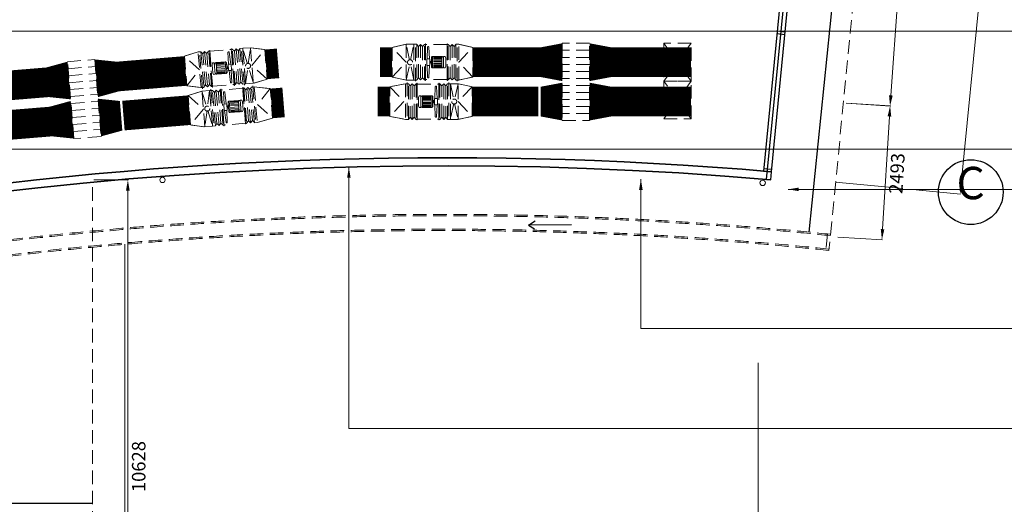
# Model space of a CAD drawing. Units: inches. Extents: x 55350 to 617922, y -514729 to 36943.
# Drawn here: x 259244 to 277489, y -341253 to -332273 of the extents above; entities that cross this region are included whole.
import ezdxf

# ---------------------------------------------------------------- set-up
doc = ezdxf.new("R2010")
doc.units = ezdxf.units.IN
doc.header["$LTSCALE"] = 500
doc.header["$MEASUREMENT"] = 0
doc.header["$PDMODE"] = 3
for name, pattern in [('0', [0]), ('CENTERX2', [4, 2.5, -0.5, 0.5, -0.5]), ('HIDDENX2', [0.75, 0.5, -0.25])]:
    doc.linetypes.add(name, pattern=pattern)
for name, color, linetype in [('21', 7, 'Continuous'), ('layer dimension', 4, 'Continuous'), ('LINE', 7, 'Continuous'), ('P-Sanitary', 9, 'Continuous'), ('WALLP', 8, 'Continuous')]:
    doc.layers.add(name, color=color, linetype=linetype)
for name, color, linetype, lineweight in [('a-text3', 2, 'Continuous', 35), ('CNTRE', 8, 'CENTERX2', 9), ('ER', 6, 'Continuous', 20), ('HIDDEN', 8, 'HIDDENX2', 13), ('layer window', 5, 'Continuous', 13), ('tngga', 5, 'Continuous', 25), ('WALL', 1, 'Continuous', 35)]:
    doc.layers.add(name, color=color, linetype=linetype, lineweight=lineweight)
doc.styles.add('Schedule', font='GOTHIC.TTF', dxfattribs={"height": 250})
doc.dimstyles.new('aku', dxfattribs={"dimtxt": 250, "dimasz": 200, "dimexe": 10, "dimexo": 100, "dimgap": 70, "dimtad": 1, "dimdec": 0, "dimzin": 0, "dimdsep": 46, "dimtxsty": 'Schedule', "dimblk": 'ARCHTICK', "dimcen": -1, "dimdle": 10, "dimclrd": 8, "dimclre": 8, "dimclrt": 6, "dimadec": 0, "dimazin": 0, "dimtfac": 0.4, "dimtdec": 0, "dimtix": 1, "dimtmove": 0, "dimatfit": 3, "dimfxl": 0, "dimtolj": 1, "dimtzin": 0, "dimlwd": 13, "dimlwe": 13, "dimarcsym": 0})

# ---------------------------------------------------------------- blocks, each defined once
blk = doc.blocks.new('*D1245')
at = {"layer": 'Defpoints', "color": 0}
for p in [(277077, -322506), (275810, -335424), (276669, -335508)]:
    blk.add_point(p, dxfattribs=at)
at = {"layer": 'WALLP', "color": 8, "lineweight": 13}
for p, q in [((277176, -322516), (277946, -322591)), ((277917, -322790), (276689, -335309)), ((275909, -335434), (276679, -335509))]:
    blk.add_line(p, q, dxfattribs=at)
at = {"layer": 'WALLP', "color": 8}
for points in [[(277884, -322786), (277950, -322793), (277936, -322590)], [(276655, -335306), (276722, -335312), (276669, -335508)]]:
    blk.add_solid(points, dxfattribs=at)
at = {"layer": 'WALLP', "color": 6, "insert": (277507, -329025), "char_height": 250, "attachment_point": 5, "rotation": 84.3979, "style": 'Schedule'}
blk.add_mtext('\\A1;12980', dxfattribs=at)
blk = doc.blocks.new('*D1246')
at = {"layer": 'Defpoints', "color": 0}
for p in [(275116, -324534), (274458, -333811), (275372, -333876)]:
    blk.add_point(p, dxfattribs=at)
at = {"layer": 'WALLP', "color": 8, "lineweight": 13}
for p, q in [((275216, -324541), (276041, -324600)), ((276017, -324798), (275386, -333676)), ((274557, -333818), (275382, -333877))]:
    blk.add_line(p, q, dxfattribs=at)
at = {"layer": 'WALLP', "color": 8}
for points in [[(275984, -324796), (276050, -324801), (276031, -324599)], [(275353, -333674), (275420, -333679), (275372, -333876)]]:
    blk.add_solid(points, dxfattribs=at)
at = {"layer": 'WALLP', "color": 6, "insert": (275903, -329252), "char_height": 250, "attachment_point": 5, "rotation": 85.9377, "style": 'Schedule'}
blk.add_mtext('\\A1;9300', dxfattribs=at)
blk = doc.blocks.new('*D1248')
at = {"layer": 'Defpoints', "color": 0}
for p in [(274457, -333811), (274305, -336299), (275221, -336355)]:
    blk.add_point(p, dxfattribs=at)
at = {"layer": 'WALLP', "color": 8, "lineweight": 13}
for p, q in [((274557, -333817), (275383, -333867)), ((275361, -334066), (275233, -336155)), ((274405, -336305), (275231, -336355))]:
    blk.add_line(p, q, dxfattribs=at)
at = {"layer": 'WALLP', "color": 8}
for points in [[(275327, -334064), (275394, -334068), (275373, -333867)], [(275200, -336153), (275266, -336157), (275221, -336355)]]:
    blk.add_solid(points, dxfattribs=at)
at = {"layer": 'WALLP', "color": 6, "insert": (275498, -335123), "char_height": 250, "attachment_point": 5, "rotation": 86.4997, "style": 'Schedule'}
blk.add_mtext('\\A1;2493', dxfattribs=at)
blk = doc.blocks.new('*D1241')
at = {"layer": 'Defpoints', "color": 0}
for p in [(260515, -335240), (261248, -335240), (260785, -345868)]:
    blk.add_point(p, dxfattribs=at)
at = {"layer": 'WALLP', "color": 8, "lineweight": 13}
for p, q in [((260615, -335240), (261258, -335240)), ((261248, -345668), (261248, -335440)), ((260885, -345868), (261258, -345868))]:
    blk.add_line(p, q, dxfattribs=at)
at = {"layer": 'WALLP', "color": 8}
for points in [[(261214, -335440), (261281, -335440), (261248, -335240)], [(261214, -345668), (261281, -345668), (261248, -345868)]]:
    blk.add_solid(points, dxfattribs=at)
at = {"layer": 'WALLP', "color": 6, "insert": (261449, -340554), "char_height": 250, "attachment_point": 5, "rotation": 90, "style": 'Schedule'}
blk.add_mtext('\\A1;10628', dxfattribs=at)

msp = doc.modelspace()

# ---------------------------------------------------------------- linework, layer by layer
at = {"color": 1, "linetype": 'ByBlock'}
msp.add_line((273161.9, -335240.3), (273174.7, -335090.8), dxfattribs=at)
at = {"layer": '21', "color": 5, "linetype": '0'}
for p, q in [((273515.5, -330099.5), (273027.1, -335078.3)), ((273174.8, -335090.8), (273664.9, -330112.4)), ((273425.6, -332552.3), (273276.3, -332537.6)), ((273430.5, -332502.5), (273281.2, -332487.9)), ((273027.1, -335078.3), (273174.8, -335090.8)), ((273031.4, -335028.4), (273179, -335041))]:
    msp.add_line(p, q, dxfattribs=at)
at = {"layer": 'a-text3', "lineweight": 9}
for centre in [(261890.2, -335242.8, 0), (273010.9, -335296.9)]:
    msp.add_circle(centre, 50, dxfattribs=at)
at = {"layer": 'CNTRE'}
msp.add_line((274363.7, -335281.6), (276270.6, -335468.7), dxfattribs=at)
msp.add_arc((268456.8, -318522.1), 85410.4, 102.86486, 102.86486, dxfattribs=at)
at = {"layer": 'ER'}
msp.add_line((272929.3, -342516.7), (272929.3, -338633.6), dxfattribs=at)
at = {"layer": 'HIDDEN', "color": 251}
for p, q in [((275756.1, -321085.9), (274239.4, -336548)), ((263406.7, -333488), (263348.9, -332783.6)), ((263376.8, -332803.4), (263519.6, -332791.7)), ((263431, -333463.8), (263519.6, -332791.7)), ((263519.6, -332791.7), (263573.8, -333452.1)), ((266549, -333392), (266405.6, -332729.4)), ((266405.6, -333392), (266549, -332729.4)), ((266405.6, -332729.4), (266405.6, -333392)), ((266549, -332729.4), (266405.6, -332729.4)), ((266549, -332729.4), (266601.3, -332729.4)), ((266549, -333392), (266549, -332729.4)), ((266549, -332729.4), (266549, -333392)), ((266549, -333392), (266549, -332729.4)), ((266575.1, -333414.1), (266575.1, -332707.3)), ((266632.6, -332771.3), (266600.7, -332732.2)), ((266601.3, -332729.4), (266601.3, -333392)), ((266670, -332732.2), (266632.6, -332771.3)), ((266632.6, -333350.1), (266632.6, -332771.3)), ((266707.3, -332771.3), (266670, -332732.2)), ((266670, -332732.2), (266670, -333389.2)), ((266744.6, -332732.2), (266707.3, -332771.3)), ((266707.3, -332771.3), (266707.3, -333350.1)), ((266744.6, -332732.2), (266755.1, -332732.2)), ((266744.6, -333389.2), (266744.6, -332732.2)), ((266755.1, -332732.2), (266755.1, -332725.1)), ((266759.2, -332720.4), (266761.8, -332720.4)), ((266759.2, -333401), (266759.2, -332720.4)), ((266764.4, -332720.4), (266761.8, -332720.4)), ((266761.8, -332720.4), (266761.8, -333401)), ((266761.8, -332720.4), (266761.8, -333401)), ((266764.4, -333401), (266764.4, -332720.4)), ((267163, -332733.5), (266764.4, -332733.5)), ((266802.9, -332780.3), (266795.3, -333001.1)), ((266819.5, -332772.7), (266810.9, -332772.7)), ((266835.1, -333001.1), (266827.4, -332780.3)), ((267168.2, -332720.4), (267163, -332720.4)), ((267163, -332720.4), (267163, -333401)), ((267165.6, -333401), (267165.6, -332720.4)), ((267168.2, -333401), (267168.2, -332720.4)), ((267172.3, -332732.2), (267172.3, -332725.1)), ((267182.7, -332732.2), (267172.3, -332732.2)), ((267182.7, -333389.2), (267182.7, -332732.2)), ((267182.7, -332732.2), (267220.1, -332771.3)), ((267220.1, -332771.3), (267257.4, -332732.2)), ((267220.1, -332771.3), (267220.1, -333350.1)), ((267257.4, -332732.2), (267257.4, -333389.2)), ((267257.4, -332732.2), (267294.7, -332771.3)), ((267294.7, -332771.3), (267326.6, -332732.2)), ((267294.7, -333350.1), (267294.7, -332771.3)), ((267378.4, -332729.4), (267326.1, -332729.4)), ((267326.1, -332729.4), (267326.1, -333392)), ((267352.2, -333414.1), (267352.2, -332707.3)), ((267378.4, -333392), (267378.4, -332729.4)), ((271686.2, -332710.9), (271178.2, -333410.9)), ((271686.2, -332710.9), (271178.2, -332710.9)), ((271178.2, -332710.9), (271178.2, -333410.9)), ((271686.2, -333410.9), (271178.2, -332710.9)), ((271686.2, -333410.9), (271686.2, -332710.9)), ((262550.1, -332871.3), (262602.3, -332867)), ((262604.3, -333531.7), (262550.1, -332871.3)), ((262632.2, -333551.5), (262574.4, -332847.1)), ((262636.9, -332906.2), (262601.9, -332869.8)), ((262602.3, -332867), (262656.5, -333527.4)), ((262670.9, -332864.2), (262636.9, -332906.2)), ((262684.3, -333483.1), (262636.9, -332906.2)), ((262670.9, -332864.2), (262724.7, -333519)), ((262711.3, -332900.1), (262670.9, -332864.2)), ((262745.3, -332858.1), (262711.3, -332900.1)), ((262711.3, -332900.1), (262758.7, -333477)), ((262745.3, -332858.1), (262755.8, -332857.2)), ((262799.1, -333512.9), (262745.3, -332858.1)), ((262755.8, -332857.2), (262755.2, -332850.2)), ((262758.9, -332845.1), (262764.1, -332844.7)), ((262814.6, -333523.4), (262758.9, -332845.1)), ((262817.2, -333523.2), (262761.5, -332844.9)), ((262764.1, -332844.7), (262819.8, -333523)), ((262765.2, -332857.7), (263162.4, -332825.1)), ((263113.9, -333097.6), (263103.4, -332877)), ((263110.7, -332868.8), (263119.3, -332868.1)), ((263127.8, -332875), (263153.5, -333094.4)), ((263161.3, -332812.1), (263163.9, -332811.9)), ((263217, -333490.4), (263161.3, -332812.1)), ((263166.5, -332811.7), (263163.9, -332811.9)), ((263163.9, -332811.9), (263219.6, -333490.2)), ((263163.9, -332811.9), (263219.6, -333490.2)), ((263222.2, -333490), (263166.5, -332811.7)), ((263171.6, -332823.1), (263171, -332816)), ((263182, -332822.2), (263171.6, -332823.1)), ((263182, -332822.2), (263222.4, -332858.1)), ((263235.7, -333477), (263182, -332822.2)), ((263222.4, -332858.1), (263256.4, -332816.1)), ((263222.4, -332858.1), (263269.7, -333435)), ((263256.4, -332816.1), (263296.8, -332852)), ((263256.4, -332816.1), (263310.1, -333470.9)), ((263296.8, -332852), (263325.4, -332810.4)), ((263344.1, -333428.9), (263296.8, -332852)), ((263376.8, -332803.4), (263324.6, -332807.7)), ((263324.6, -332807.7), (263378.8, -333468.1)), ((263431, -333463.8), (263376.8, -332803.4)), ((263376.8, -332803.4), (263431, -333463.8)), ((263573.8, -333452.1), (263376.8, -332803.4)), ((263431, -333463.8), (263376.8, -332803.4)), ((266872.8, -332974), (266872.8, -333147.4)), ((266893.4, -333168), (266893.4, -332953.4)), ((266893.4, -332953.4), (267064.2, -332953.4)), ((266912.9, -332962.1), (267053.1, -332962.1)), ((266912.9, -332970.5), (267053.1, -332970.5)), ((267064.2, -332953.4), (267064.2, -333168)), ((267096.7, -332985.2), (267091.5, -332971.9)), ((267126.5, -332953.4), (267096.7, -332953.4)), ((267096.7, -332953.4), (267096.7, -333168)), ((267139.1, -332985.2), (267126.5, -332953.4)), ((269805.5, -332840.9), (269297.5, -332840.9)), ((269805.5, -332970.9), (269297.5, -332970.9)), ((260140.3, -333180.9), (260646.6, -333139.4)), ((262809.5, -333106.7), (262819.5, -333073.9)), ((262809.5, -333106.7), (262821.9, -333257.1)), ((262819.5, -333073.9), (262849.2, -333071.5)), ((262849.2, -333071.5), (262866.7, -333285.4)), ((262851.8, -333103.2), (262855.9, -333089.5)), ((263051.9, -333054.9), (262881.6, -333068.8)), ((262881.6, -333068.8), (262899.2, -333282.7)), ((263033.1, -333065.1), (262893.4, -333076.5)), ((263033.8, -333073.5), (262894.1, -333084.9)), ((263034.8, -333086), (262895.1, -333097.5)), ((263036.2, -333103), (262896.5, -333114.5)), ((263038.1, -333125.5), (262898.4, -333137)), ((263039.9, -333148.2), (262900.2, -333159.7)), ((263069.4, -333268.7), (263051.9, -333054.9)), ((263074, -333073.7), (263088.2, -333246.6)), ((263079.5, -333140.3), (263089.4, -333139.5)), ((263089.4, -333139.5), (263092.6, -333179.1)), ((263100.3, -333150.6), (263090.4, -333151.4)), ((263109.2, -333137.9), (263099.3, -333138.7)), ((263099.3, -333138.7), (263102.5, -333178.3)), ((263106.6, -333106.2), (263115, -333209.2)), ((263153.3, -333094.4), (263114, -333097.6)), ((263170.5, -333204.5), (263162, -333101.8)), ((266787.4, -333112.2), (266787.4, -333009.2)), ((266802.9, -333341.1), (266795.3, -333120.3)), ((266795.5, -333001.1), (266834.9, -333001.1)), ((266834.9, -333120.3), (266795.5, -333120.3)), ((266835.1, -333120.3), (266827.4, -333341.1)), ((266843, -333009), (266843, -333112.4)), ((266843, -333040.8), (266852.9, -333040.8)), ((266852.9, -333080.6), (266843, -333080.6)), ((266852.9, -333040.8), (266852.9, -333080.6)), ((266852.9, -333052.8), (266862.9, -333052.8)), ((266852.9, -333068.6), (266862.9, -333068.6)), ((266862.9, -333040.8), (266862.9, -333080.6)), ((266872.8, -333040.8), (266862.9, -333040.8)), ((266862.9, -333080.6), (266872.8, -333080.6)), ((266912.9, -332983.1), (267053.1, -332983.1)), ((266912.9, -333000.1), (267053.1, -333000.1)), ((266912.9, -333022.7), (267053.1, -333022.7)), ((266912.9, -333045.4), (267053.1, -333045.4)), ((266912.9, -333076), (267053.1, -333076)), ((266912.9, -333098.7), (267053.1, -333098.7)), ((266912.9, -333121.3), (267053.1, -333121.3)), ((266912.9, -333138.3), (267053.1, -333138.3)), ((266912.9, -333150.9), (267053.1, -333150.9)), ((267096.7, -333136.2), (267091.5, -333149.5)), ((267139.1, -333136.2), (267126.5, -333168)), ((267139.1, -332985.2), (267139.1, -333136.2)), ((269805.5, -333100.9), (269297.5, -333100.9)), ((260150.9, -333310.5), (260657.2, -333268.9)), ((262821.9, -333257.1), (262837, -333287.8)), ((262837, -333287.8), (262866.7, -333285.4)), ((262864.1, -333253.7), (262870.5, -333266.5)), ((263069.4, -333268.7), (262899.2, -333282.7)), ((263042.4, -333178.6), (262902.7, -333190.1)), ((263044.3, -333201.3), (262904.6, -333212.7)), ((263046.1, -333223.8), (262906.4, -333235.2)), ((263047.5, -333240.8), (262907.8, -333252.2)), ((263048.5, -333253.3), (262908.9, -333264.8)), ((263049.2, -333261.7), (262909.5, -333273.2)), ((263092.6, -333179.1), (263082.7, -333179.9)), ((263101.6, -333166.4), (263091.7, -333167.2)), ((263102.5, -333178.3), (263112.4, -333177.5)), ((263123.6, -333216.4), (263149.3, -333435.8)), ((263123.8, -333216.4), (263163.1, -333213.2)), ((263173.7, -333433.8), (263163.2, -333213.2)), ((266893.4, -333168), (267064.2, -333168)), ((266912.9, -333159.3), (267053.1, -333159.3)), ((267126.5, -333168), (267096.7, -333168)), ((269805.5, -333230.9), (269297.5, -333230.9)), ((260161.6, -333440.1), (260667.9, -333398.5)), ((262684.3, -333483.1), (262655.7, -333524.7)), ((262724.7, -333519), (262684.3, -333483.1)), ((262758.7, -333477), (262724.7, -333519)), ((262799.1, -333512.9), (262758.7, -333477)), ((262809.5, -333512), (262799.1, -333512.9)), ((262810.1, -333519.1), (262809.5, -333512)), ((262819.8, -333523), (262814.6, -333523.4)), ((262818.4, -333505.6), (263215.6, -333473)), ((263157.8, -333442.8), (263166.4, -333442.1)), ((263219.6, -333490.2), (263217, -333490.4)), ((263219.6, -333490.2), (263222.2, -333490)), ((263225.3, -333477.9), (263235.7, -333477)), ((263225.9, -333484.9), (263225.3, -333477.9)), ((263235.7, -333477), (263269.7, -333435)), ((263269.7, -333435), (263310.1, -333470.9)), ((263310.1, -333470.9), (263344.1, -333428.9)), ((263344.1, -333428.9), (263379.2, -333465.3)), ((263378.8, -333468.1), (263431, -333463.8)), ((263573.8, -333452.1), (263431, -333463.8)), ((263538.2, -333523, 0), (263590.3, -333518.7, 0)), ((263592.4, -334183.4, 0), (263538.2, -333523, 0)), ((263562.5, -333498.8, 0), (263620.3, -334203.2, 0)), ((263590.3, -333518.7, 0), (263644.6, -334179.1, 0)), ((266394.6, -333459.7, 0), (266394.6, -334122.3, 0)), ((266447, -333459.7, 0), (266394.6, -333459.7, 0)), ((266405.6, -333392), (266549, -333392)), ((266420.8, -333437.7, 0), (266420.8, -334144.4, 0)), ((266478.3, -333501.6, 0), (266446.4, -333462.5, 0)), ((266447, -334122.3, 0), (266447, -333459.7, 0)), ((266515.6, -333462.5, 0), (266478.3, -333501.6, 0)), ((266478.3, -333501.6, 0), (266478.3, -334080.5, 0)), ((266515.6, -334119.6, 0), (266515.6, -333462.5, 0)), ((266553, -333501.6, 0), (266515.6, -333462.5, 0)), ((266601.3, -333392), (266549, -333392)), ((266590.3, -333462.5, 0), (266553, -333501.6, 0)), ((266553, -334080.5, 0), (266553, -333501.6, 0)), ((266590.3, -333462.5, 0), (266590.3, -334119.6, 0)), ((266600.8, -333462.5, 0), (266590.3, -333462.5, 0)), ((266632.6, -333350.1), (266600.7, -333389.2)), ((266600.8, -333455.5, 0), (266600.8, -333462.5, 0)), ((266604.8, -333450.7, 0), (266604.8, -334131.3, 0)), ((266610.1, -333450.7, 0), (266604.8, -333450.7, 0)), ((266607.5, -333450.7, 0), (266607.5, -334131.3, 0)), ((266610.1, -334131.3, 0), (266610.1, -333450.7, 0)), ((266610.1, -333468.2, 0), (267008.6, -333468.2, 0)), ((266670, -333389.2), (266632.6, -333350.1)), ((266707.3, -333350.1), (266670, -333389.2)), ((266744.6, -333389.2), (266707.3, -333350.1)), ((266755.1, -333389.2), (266744.6, -333389.2)), ((266755.1, -333396.3), (266755.1, -333389.2)), ((266761.8, -333401), (266759.2, -333401)), ((266761.8, -333401), (266764.4, -333401)), ((267163, -333383.6), (266764.4, -333383.6)), ((266819.5, -333348.7), (266810.9, -333348.7)), ((266938, -333731.4, 0), (266945.6, -333510.7, 0)), ((266953.5, -333503.1, 0), (266962.2, -333503.1, 0)), ((266970.1, -333510.7, 0), (266977.7, -333731.4, 0)), ((267008.6, -333450.7, 0), (267008.6, -334131.3, 0)), ((267011.2, -333450.7, 0), (267008.6, -333450.7, 0)), ((267011.2, -334131.3, 0), (267011.2, -333450.7, 0)), ((267011.2, -333450.7, 0), (267013.8, -333450.7, 0)), ((267011.2, -334131.3, 0), (267011.2, -333450.7, 0)), ((267013.8, -333450.7, 0), (267013.8, -334131.3, 0)), ((267017.9, -333455.5, 0), (267017.9, -333462.5, 0)), ((267017.9, -333462.5, 0), (267028.4, -333462.5, 0)), ((267028.4, -333462.5, 0), (267065.7, -333501.6, 0)), ((267028.4, -333462.5, 0), (267028.4, -334119.6, 0)), ((267065.7, -333501.6, 0), (267103.1, -333462.5, 0)), ((267065.7, -334080.5, 0), (267065.7, -333501.6, 0)), ((267103.1, -333462.5, 0), (267140.4, -333501.6, 0)), ((267103.1, -334119.6, 0), (267103.1, -333462.5, 0)), ((267140.4, -333501.6, 0), (267172.3, -333462.5, 0)), ((267140.4, -333501.6, 0), (267140.4, -334080.5, 0)), ((267163, -333401), (267168.2, -333401)), ((267171.7, -333459.7, 0), (267224.1, -333459.7, 0)), ((267171.7, -334122.3, 0), (267171.7, -333459.7, 0)), ((267172.3, -333389.2), (267182.7, -333389.2)), ((267172.3, -333396.3), (267172.3, -333389.2)), ((267182.7, -333389.2), (267220.1, -333350.1)), ((267197.9, -333437.7, 0), (267197.9, -334144.4, 0)), ((267220.1, -333350.1), (267257.4, -333389.2)), ((267224.1, -333459.7, 0), (267367.4, -334122.3, 0)), ((267224.1, -333459.7, 0), (267224.1, -334122.3, 0)), ((267224.1, -334122.3, 0), (267224.1, -333459.7, 0)), ((267367.4, -333459.7, 0), (267224.1, -334122.3, 0)), ((267224.1, -333459.7, 0), (267224.1, -334122.3, 0)), ((267367.4, -333459.7, 0), (267224.1, -333459.7, 0)), ((267257.4, -333389.2), (267294.7, -333350.1)), ((267294.7, -333350.1), (267326.6, -333389.2)), ((267326.1, -333392), (267378.4, -333392)), ((267367.4, -334122.3, 0), (267367.4, -333459.7, 0)), ((269805.5, -333360.9), (269297.5, -333360.9)), ((269805.5, -333490.9), (269297.5, -333490.9)), ((271178.2, -333410.9), (271686.2, -333410.9)), ((271178.2, -333410.9), (271178.2, -334110.9)), ((271686.2, -333410.9), (271178.2, -333410.9)), ((271686.2, -334110.9), (271178.2, -333410.9)), ((271686.2, -333410.9), (271178.2, -334110.9)), ((271686.2, -334110.9), (271686.2, -333410.9)), ((260172.2, -333569.6), (260678.5, -333528.1)), ((260182.8, -333699.2), (260689.1, -333657.6)), ((262656.5, -333527.4), (262604.3, -333531.7)), ((262620.8, -333598.3, 0), (262763.7, -333586.6, 0)), ((262620.8, -333598.3, 0), (262817.9, -334246.9, 0)), ((262675, -334258.7, 0), (262620.8, -333598.3, 0)), ((262763.7, -333586.6, 0), (262675, -334258.7, 0)), ((262815.8, -333582.3, 0), (262763.7, -333586.6, 0)), ((262763.7, -333586.6, 0), (262817.9, -334246.9, 0)), ((262817.9, -334246.9, 0), (262763.7, -333586.6, 0)), ((262763.7, -333586.6, 0), (262817.9, -334246.9, 0)), ((262787.9, -333562.4, 0), (262845.8, -334266.8, 0)), ((262850.5, -333621.5, 0), (262815.5, -333585.1, 0)), ((262870, -334242.7, 0), (262815.8, -333582.3, 0)), ((262884.5, -333579.4, 0), (262850.5, -333621.5, 0)), ((262850.5, -333621.5, 0), (262897.8, -334198.3, 0)), ((262924.9, -333615.3, 0), (262884.5, -333579.4, 0)), ((262938.2, -334234.3, 0), (262884.5, -333579.4, 0)), ((262958.9, -333573.3, 0), (262924.9, -333615.3, 0)), ((262972.3, -334192.2, 0), (262924.9, -333615.3, 0)), ((262969.3, -333572.5, 0), (262958.9, -333573.3, 0)), ((262958.9, -333573.3, 0), (263012.7, -334228.2, 0)), ((262968.8, -333565.4, 0), (262969.3, -333572.5, 0)), ((262975.1, -333560.2, 0), (262972.5, -333560.4, 0)), ((262972.5, -333560.4, 0), (263028.1, -334238.7, 0)), ((262975.1, -333560.2, 0), (262977.7, -333560, 0)), ((263030.7, -334238.5, 0), (262975.1, -333560.2, 0)), ((263030.7, -334238.5, 0), (262975.1, -333560.2, 0)), ((262977.7, -333560, 0), (263033.3, -334238.3, 0)), ((263376.3, -333544.7, 0), (262979.1, -333577.3, 0)), ((263021, -333616.5, 0), (263031.4, -333837.2, 0)), ((263036.9, -333607.6, 0), (263028.3, -333608.3, 0)), ((263071, -333833.9, 0), (263045.4, -333614.5, 0)), ((263374.9, -333527.4, 0), (263380.1, -333526.9, 0)), ((263430.5, -334205.7, 0), (263374.9, -333527.4, 0)), ((263377.5, -333527.2, 0), (263433.2, -334205.5, 0)), ((263380.1, -333526.9, 0), (263435.8, -334205.2, 0)), ((263384.5, -333531.3, 0), (263385.1, -333538.3, 0)), ((263385.1, -333538.3, 0), (263395.6, -333537.5, 0)), ((263395.6, -333537.5, 0), (263436, -333573.4, 0)), ((263395.6, -333537.5, 0), (263449.3, -334192.3, 0)), ((263436, -333573.4, 0), (263470, -333531.4, 0)), ((263483.3, -334150.3, 0), (263436, -333573.4, 0)), ((263523.7, -334186.2, 0), (263470, -333531.4, 0)), ((263470, -333531.4, 0), (263510.4, -333567.3, 0)), ((263510.4, -333567.3, 0), (263539, -333525.7, 0)), ((263510.4, -333567.3, 0), (263557.7, -334144.2, 0)), ((266633.9, -333715.5, 0), (266646.5, -333683.8, 0)), ((266646.5, -333683.8, 0), (266676.3, -333683.8, 0)), ((266676.3, -333898.3, 0), (266676.3, -333683.8, 0)), ((266676.3, -333715.5, 0), (266681.6, -333702.3, 0)), ((266708.9, -333898.3, 0), (266708.9, -333683.8, 0)), ((266879.7, -333683.8, 0), (266708.9, -333683.8, 0)), ((266860.1, -333692.4, 0), (266720, -333692.4, 0)), ((266860.1, -333700.8, 0), (266720, -333700.8, 0)), ((266879.7, -333683.8, 0), (266879.7, -333898.3, 0)), ((266900.2, -333877.8, 0), (266900.2, -333704.3, 0)), ((269805.5, -333620.9), (269297.5, -333620.9)), ((260193.5, -333828.8), (260699.8, -333787.2)), ((263024.2, -333845.9, 0), (263032.6, -333948.6, 0)), ((263070.9, -333834, 0), (263031.6, -333837.2, 0)), ((263088.1, -333944.2, 0), (263079.6, -333841.2, 0)), ((263092.1, -333872.1, 0), (263082.2, -333872.9, 0)), ((263095.4, -333911.7, 0), (263092.1, -333872.1, 0)), ((263093.1, -333884, 0), (263103, -333883.1, 0)), ((263102, -333871.3, 0), (263111.9, -333870.5, 0)), ((263105.3, -333910.9, 0), (263102, -333871.3, 0)), ((263120.6, -333976.7, 0), (263106.4, -333803.8, 0)), ((263125.2, -333781.6, 0), (263295.5, -333767.7, 0)), ((263125.2, -333781.6, 0), (263142.8, -333995.5, 0)), ((263145.4, -333788.7, 0), (263285.1, -333777.2, 0)), ((263146.1, -333797, 0), (263285.8, -333785.6, 0)), ((263147.1, -333809.6, 0), (263286.8, -333798.1, 0)), ((263148.5, -333826.6, 0), (263288.2, -333815.2, 0)), ((263150.4, -333849.1, 0), (263290.1, -333837.6, 0)), ((263152.2, -333871.8, 0), (263291.9, -333860.3, 0)), ((263313, -333981.5, 0), (263295.5, -333767.7, 0)), ((263330.5, -333796.7, 0), (263324.2, -333783.9, 0)), ((263357.6, -333762.6, 0), (263327.9, -333765, 0)), ((263345.5, -333978.9, 0), (263327.9, -333765, 0)), ((263372.8, -333793.2, 0), (263357.6, -333762.6, 0)), ((263385.1, -333943.7, 0), (263372.8, -333793.2, 0)), ((266633.9, -333866.5, 0), (266633.9, -333715.5, 0)), ((266633.9, -333866.5, 0), (266646.5, -333898.3, 0)), ((266676.3, -333866.5, 0), (266681.6, -333879.8, 0)), ((266860.1, -333713.4, 0), (266720, -333713.4, 0)), ((266860.1, -333730.5, 0), (266720, -333730.5, 0)), ((266860.1, -333753, 0), (266720, -333753, 0)), ((266860.1, -333775.8, 0), (266720, -333775.8, 0)), ((266860.1, -333806.3, 0), (266720, -333806.3, 0)), ((266860.1, -333829, 0), (266720, -333829, 0)), ((266860.1, -333851.6, 0), (266720, -333851.6, 0)), ((266860.1, -333868.7, 0), (266720, -333868.7, 0)), ((266860.1, -333881.3, 0), (266720, -333881.3, 0)), ((266910.2, -333771.2, 0), (266900.2, -333771.2, 0)), ((266900.2, -333810.9, 0), (266910.2, -333810.9, 0)), ((266910.2, -333810.9, 0), (266910.2, -333771.2, 0)), ((266920.1, -333783.1, 0), (266910.2, -333783.1, 0)), ((266920.1, -333799, 0), (266910.2, -333799, 0)), ((266920.1, -333771.2, 0), (266930, -333771.2, 0)), ((266920.1, -333810.9, 0), (266920.1, -333771.2, 0)), ((266930, -333810.9, 0), (266920.1, -333810.9, 0)), ((266930, -333842.7, 0), (266930, -333739.4, 0)), ((266938, -333850.6, 0), (266945.6, -334071.4, 0)), ((266938.1, -333731.4, 0), (266977.6, -333731.4, 0)), ((266977.6, -333850.6, 0), (266938.1, -333850.6, 0)), ((266970.1, -334071.4, 0), (266977.7, -333850.6, 0)), ((266985.7, -333739.5, 0), (266985.7, -333842.5, 0)), ((269805.5, -333750.9), (269297.5, -333750.9)), ((269805.5, -333880.9), (269297.5, -333880.9)), ((260204.1, -333958.3), (260710.4, -333916.8)), ((260214.7, -334087.9), (260721, -334046.3)), ((263066.8, -334175.4, 0), (263041.2, -333956, 0)), ((263041.3, -333956, 0), (263080.6, -333952.8, 0)), ((263080.8, -333952.7, 0), (263091.3, -334173.4, 0)), ((263085.5, -333912.5, 0), (263095.4, -333911.7, 0)), ((263094.4, -333899.8, 0), (263104.3, -333899, 0)), ((263115.2, -333910.1, 0), (263105.3, -333910.9, 0)), ((263142.8, -333995.5, 0), (263313, -333981.5, 0)), ((263154.7, -333902.2, 0), (263294.4, -333890.7, 0)), ((263156.6, -333924.8, 0), (263296.3, -333913.4, 0)), ((263158.4, -333947.3, 0), (263298.1, -333935.9, 0)), ((263159.8, -333964.4, 0), (263299.5, -333952.9, 0)), ((263160.9, -333976.9, 0), (263300.6, -333965.4, 0)), ((263161.6, -333985.3, 0), (263301.2, -333973.8, 0)), ((263342.9, -333947.2, 0), (263338.7, -333960.8, 0)), ((263375.2, -333976.4, 0), (263345.5, -333978.9, 0)), ((263385.1, -333943.7, 0), (263375.2, -333976.4, 0)), ((266646.5, -333898.3, 0), (266676.3, -333898.3, 0)), ((266879.7, -333898.3, 0), (266708.9, -333898.3, 0)), ((266860.1, -333889.7, 0), (266720, -333889.7, 0)), ((269805.5, -334010.9), (269297.5, -334010.9)), ((260225.4, -334217.4), (260731.7, -334175.9)), ((262817.9, -334246.9, 0), (262675, -334258.7, 0)), ((262817.9, -334246.9, 0), (262870, -334242.7, 0)), ((262897.8, -334198.3, 0), (262869.2, -334239.9, 0)), ((262938.2, -334234.3, 0), (262897.8, -334198.3, 0)), ((262972.3, -334192.2, 0), (262938.2, -334234.3, 0)), ((263012.7, -334228.2, 0), (262972.3, -334192.2, 0)), ((263012.7, -334228.2, 0), (263023.1, -334227.3, 0)), ((263023.1, -334227.3, 0), (263023.7, -334234.3, 0)), ((263028.1, -334238.7, 0), (263030.7, -334238.5, 0)), ((263033.3, -334238.3, 0), (263030.7, -334238.5, 0)), ((263429.5, -334192.6, 0), (263032.3, -334225.2, 0)), ((263084, -334181.6, 0), (263075.4, -334182.3, 0)), ((263435.8, -334205.2, 0), (263430.5, -334205.7, 0)), ((263449.3, -334192.3, 0), (263438.9, -334193.2, 0)), ((263438.9, -334193.2, 0), (263439.5, -334200.2, 0)), ((263449.3, -334192.3, 0), (263483.3, -334150.3, 0)), ((263483.3, -334150.3, 0), (263523.7, -334186.2, 0)), ((263523.7, -334186.2, 0), (263557.7, -334144.2, 0)), ((263557.7, -334144.2, 0), (263592.7, -334180.5, 0)), ((263644.6, -334179.1, 0), (263592.4, -334183.4, 0)), ((266394.6, -334122.3, 0), (266447, -334122.3, 0)), ((266478.3, -334080.5, 0), (266446.4, -334119.6, 0)), ((266515.6, -334119.6, 0), (266478.3, -334080.5, 0)), ((266553, -334080.5, 0), (266515.6, -334119.6, 0)), ((266590.3, -334119.6, 0), (266553, -334080.5, 0)), ((266590.3, -334119.6, 0), (266600.8, -334119.6, 0)), ((266600.8, -334119.6, 0), (266600.8, -334126.6, 0)), ((266604.8, -334131.3, 0), (266610.1, -334131.3, 0)), ((266610.1, -334118.2, 0), (267008.6, -334118.2, 0)), ((266953.5, -334079, 0), (266962.2, -334079, 0)), ((267008.6, -334131.3, 0), (267011.2, -334131.3, 0)), ((267013.8, -334131.3, 0), (267011.2, -334131.3, 0)), ((267017.9, -334119.6, 0), (267017.9, -334126.6, 0)), ((267028.4, -334119.6, 0), (267017.9, -334119.6, 0)), ((267028.4, -334119.6, 0), (267065.7, -334080.5, 0)), ((267065.7, -334080.5, 0), (267103.1, -334119.6, 0)), ((267103.1, -334119.6, 0), (267140.4, -334080.5, 0)), ((267140.4, -334080.5, 0), (267172.3, -334119.6, 0)), ((267224.1, -334122.3, 0), (267171.7, -334122.3, 0)), ((267224.1, -334122.3, 0), (267367.4, -334122.3, 0)), ((271178.2, -334110.9), (271686.2, -334110.9)), ((260236, -334347), (260742.3, -334305.5)), ((274214.1, -336243.8), (274184.8, -336542.4))]:
    msp.add_line(p, q, dxfattribs=at)
at = {"layer": 'HIDDEN'}
msp.add_line((260589.9, -345377.8), (260589.9, -335284.9), dxfattribs=at)
at = {"layer": 'HIDDEN', "color": 251}
for points in [[(263519.6, -332791.7), (263783.8, -332826.7), (263828.8, -333374.8), (263573.8, -333452.1), (263828.8, -333374.8), (263546.7, -333122.1), (263783.8, -332826.7), (263519.6, -332791.7)], [(266405.6, -332729.4), (266145.2, -332785.9), (266145.2, -333335.9), (266405.6, -333392), (266145.2, -333335.9), (266405.6, -333060.9), (266145.2, -332785.9), (266405.6, -332729.4)], [(267378.4, -332729.4), (267638.9, -332785.9), (267638.9, -333335.9), (267378.4, -333392), (267638.9, -333335.9), (267378.4, -333060.9), (267638.9, -332785.9), (267378.4, -332729.4)], [(262550.1, -332871.3), (262295.1, -332948.9), (262340.1, -333497), (262604.3, -333531.7), (262340.1, -333497), (262577.2, -333201.6), (262295.1, -332948.9), (262550.1, -332871.3)]]:
    msp.add_lwpolyline(points, dxfattribs=at)
at = {"layer": 'HIDDEN', "color": 251, "const_width": 550, "elevation": 0}
for points in [[(265919.6, -333060.9), (266145.2, -333060.9)], [(264031.1, -333082.3), (263806.3, -333100.8)]]:
    msp.add_lwpolyline(points, dxfattribs=at)
at = {"layer": 'HIDDEN', "color": 251, "const_width": 550}
for points in [[(268897.5, -333060.9), (267638.9, -333060.9)], [(270205.5, -333060.9), (271686.2, -333060.9)], [(261063.2, -333325.9), (262317.6, -333223)], [(259759.6, -333432.9), (258283.9, -333554)], [(265876.7, -333790.9), (266102.3, -333790.9)], [(268854.5, -333790.9), (267627.8, -333790.9)], [(270205.5, -333790.9), (271686.2, -333790.9)], [(261165.7, -334050), (262388.3, -333949.6)], [(264133.6, -333806.4), (263908.8, -333824.8)], [(259819.3, -334160.5), (258343.6, -334281.6)]]:
    msp.add_lwpolyline(points, dxfattribs=at)
at = {"layer": 'HIDDEN', "color": 251}
for points in [[(269297.5, -333060.9, 700, 550, 0), (268897.5, -333060.9, 600, 600, 0)], [(269805.5, -333060.9, 700, 550, 0), (270205.5, -333060.9, 600, 600, 0)], [(260664.6, -333358.6, 700, 550, 0), (261063.2, -333325.9, 600, 600, 0)], [(260158.3, -333400.2, 700, 550, 0), (259759.6, -333432.9, 600, 600, 0)], [(269297.5, -333790.9, 700, 550, 0), (268897.5, -333790.9, 600, 600, 0)], [(269805.5, -333790.9, 700, 550, 0), (270205.5, -333790.9, 600, 600, 0)], [(260724.3, -334086.2, 700, 550, 0), (261123, -334053.5, 600, 600, 0)], [(260218, -334127.7, 700, 550, 0), (259819.3, -334160.5, 600, 600, 0)]]:
    msp.add_lwpolyline(points, format="xyseb", dxfattribs=at)
for points in [[(269805.5, -334140.9), (269805.5, -332710.9), (269297.5, -332710.9), (269297.5, -334140.9)], [(260246.6, -334476.6), (260129.7, -333051.4), (260636, -333009.8), (260752.9, -334435)]]:
    msp.add_lwpolyline(points, close=True, dxfattribs=at)
at = {"layer": 'HIDDEN', "color": 251, "elevation": 0}
for points in [[(263644.6, -334179.1), (263931.3, -334098.9), (263886.3, -333550.7), (263590.3, -333518.7), (263886.3, -333550.7), (263649.2, -333846.1), (263931.3, -334098.9), (263644.6, -334179.1)], [(266394.6, -334122.3), (266102.3, -334065.9), (266102.3, -333515.9), (266394.6, -333459.7), (266102.3, -333515.9), (266362.7, -333790.9), (266102.3, -334065.9), (266394.6, -334122.3)], [(267367.4, -334122.3), (267627.8, -334065.9), (267627.8, -333515.9), (267367.4, -333459.7), (267627.8, -333515.9), (267367.4, -333790.9), (267627.8, -334065.9), (267367.4, -334122.3)], [(262675, -334258.7), (262410.8, -334223.7), (262365.9, -333675.5), (262620.8, -333598.3), (262365.9, -333675.5), (262647.9, -333928.3), (262410.8, -334223.7), (262675, -334258.7)]]:
    msp.add_lwpolyline(points, dxfattribs=at)
at = {"layer": 'HIDDEN', "color": 251}
for centre, radius, start, end in [((268650.1, -407634.4), 87015.4, 88.354717, 130.141103), ((267124, -405185.1), 69304.9, 84.081429, 130.230434), ((267124, -405185.1), 69279.9, 84.081429, 130.230434), ((267124, -405185.1), 69029.9, 84.081429, 130.230434), ((267124, -405185.1), 69004.9, 84.081429, 130.230434)]:
    msp.add_arc(centre, radius, start, end, dxfattribs=at)
at = {"layer": 'HIDDEN', "color": 251, "extrusion": (0, 0, -1)}
for centre, major_axis, start_param, end_param in [((266810.9, -332780.7), (5.62, -5.62), 2.4001223, 3.9269908), ((266819.5, -332780.7), (5.62, -5.62), 3.9269908, 5.4538594), ((266893.4, -332974), (14.5, 14.5), 3.9269908, 5.4978948), ((267064.2, -332982.8), (20.8, -20.8), 3.9269908, 5.120098), ((266477.3, -333062.1), (33.1, 33.1), 0.7853982, 7.0685835), ((266795.5, -333009.2), (5.73, 5.73), 3.9269908, 5.4977871), ((266795.5, -333112.2), (5.73, -5.73), 0.7853982, 2.3561945), ((266835, -333009.1), (5.67, 5.67), 5.4883587, 7.059155), ((266835, -333112.3), (5.67, 5.67), 0.7948091, 2.3656054), ((266893.4, -333147.4), (14.5, 14.5), 2.3560868, 3.9270984), ((267064.2, -333138.6), (20.8, 20.8), 1.1630873, 2.3561945), ((266810.9, -333340.7), (5.62, -5.62), 0.7853982, 2.3122667), ((266819.5, -333340.7), (5.62, 5.62), 0.8293259, 2.3561945), ((266953.5, -333511, 0), (5.62, 5.62), 3.9709186, 5.4977871), ((266962.2, -333511, 0), (5.62, -5.62), 3.9269908, 5.4538594), ((266708.9, -333713.1, 0), (20.8, 20.8), 4.30468, 5.4977871), ((266879.7, -333704.3, 0), (14.5, 14.5), 5.4976795, 7.0686911), ((266708.9, -333869, 0), (20.8, -20.8), 0.7853982, 1.9785053), ((266879.7, -333877.8, 0), (14.5, 14.5), 0.7853982, 2.3563022), ((266938, -333739.5, 0), (5.67, 5.67), 3.9364017, 5.507198), ((266938, -333842.6, 0), (5.67, 5.67), 2.346766, 3.9175624), ((266977.6, -333739.5, 0), (5.73, -5.73), 3.9269908, 5.4977871), ((266977.6, -333842.5, 0), (5.73, 5.73), 0.7853982, 2.3561945), ((267295.7, -333789.7, 0), (33.1, 33.1), 3.9269908, 10.2101761), ((266953.5, -334071.1, 0), (5.62, -5.62), 0.7853982, 2.3122667), ((266962.2, -334071.1, 0), (5.62, -5.62), -0.7414704, 0.7853982)]:
    msp.add_ellipse(centre, major_axis=major_axis, ratio=1, start_param=start_param, end_param=end_param, dxfattribs=at)
at = {"layer": 'HIDDEN', "color": 251}
for centre, major_axis, start_param, end_param in [((263111.3, -332876.7), (-5.14, -6.06), 3.9269908, 5.4538594), ((263119.9, -332876), (-5.14, -6.06), 2.4001223, 3.9269908), ((262884, -333098.1), (-19, -22.4), 3.9269908, 5.120098), ((263053.5, -333075.4), (-15.7, 13.3), 3.9269908, 5.4978948), ((263114.6, -333105.6), (-6.12, 5.19), 5.4883587, 7.059155), ((263154, -333102.5), (-6.18, 5.24), 3.9269908, 5.4977871), ((263475.4, -333129.2), (-35.6, 30.2), 0.7853982, 7.0685835), ((262896.8, -333253.4), (-22.4, 19), 1.1630873, 2.3561945), ((263067.7, -333248.2), (-15.7, 13.3), 2.3560868, 3.9270984), ((263123, -333208.4), (-6.12, 5.19), 0.7948091, 2.3656054), ((263162.4, -333205.1), (-5.24, -6.18), 0.7853982, 2.3561945), ((263157.1, -333434.8), (-6.06, 5.14), 0.8293259, 2.3561945), ((263165.7, -333434.1), (-5.14, -6.06), 0.7853982, 2.3122667), ((263028.9, -333616.2, 0), (-5.14, -6.06), 3.9269908, 5.4538594), ((263037.5, -333615.5, 0), (-6.06, 5.14), 3.9709186, 5.4977871), ((262719.2, -333921.2, 0), (-35.6, 30.2), 3.9269908, 10.2101761), ((263032.2, -333845.2, 0), (-5.24, -6.18), 3.9269908, 5.4977871), ((263071.6, -333841.9, 0), (-6.12, 5.19), 3.9364017, 5.507198), ((263126.9, -333802.1, 0), (-15.7, 13.3), 5.4976795, 7.0686911), ((263297.9, -333796.9, 0), (-22.4, 19), 4.30468, 5.4977871), ((263040.7, -333947.9, 0), (-6.18, 5.24), 0.7853982, 2.3561945), ((263080.1, -333944.8, 0), (-6.12, 5.19), 2.346766, 3.9175624), ((263141.1, -333975, 0), (-15.7, 13.3), 0.7853982, 2.3563022), ((263310.6, -333952.3, 0), (-19, -22.4), 0.7853982, 1.9785053), ((263074.7, -334174.4, 0), (-5.14, -6.06), -0.7414704, 0.7853982), ((263083.3, -334173.7, 0), (-5.14, -6.06), 0.7853982, 2.3122667)]:
    msp.add_ellipse(centre, major_axis=major_axis, ratio=1, start_param=start_param, end_param=end_param, dxfattribs=at)
at = {"layer": 'layer window'}
msp.add_line((261189.9, -344109.4), (261189.9, -336435.8), dxfattribs=at)
msp.add_line((261189.9, -344109.4), (261189.9, -336435.8), dxfattribs=at)
at = {"layer": 'LINE', "color": 251, "linetype": 'ByBlock'}
for p, q in [((274661.6, -319044.3), (273078.2, -335233.1)), ((273872.5, -336209.5), (275412.6, -321053.8)), ((268673.5, -336080.2), (268793.2, -336003.4)), ((269468.6, -336072.7), (268673.5, -336080.2)), ((268673.5, -336080.2), (268782.5, -336145.9)), ((260589.9, -341239.7), (257450, -341239.7))]:
    msp.add_line(p, q, dxfattribs=at)
at = {"layer": 'P-Sanitary', "color": 252}
msp.add_circle((276867.4, -335468.4), 600, dxfattribs=at)
at = {"layer": 'tngga'}
msp.add_arc((268316.3, -318371), 80135.4, 128.014592, 128.014592, dxfattribs=at)
at = {"layer": 'WALL'}
for centre, end in [((267124, -405185.1), 129.268665), ((267136.8, -405035.6), 113.542463)]:
    msp.add_arc(centre, 70204.9, 85.066203, end, dxfattribs=at)

# ---------------------------------------------------------------- texts
at = {"layer": 'layer dimension', "color": 2, "insert": (276603.8, -335787.2), "char_height": 600, "width": 1803.9, "attachment_point": 7}
msp.add_mtext('C', dxfattribs=at)

# ---------------------------------------------------------------- dimensions: what is measured, and where the dimension line sits
at = {"layer": 'WALLP'}
for base, p1, p2, angle, text, picture, middle, dimtype in [((276669.1, -335508.2), (277076.7, -322506.2), (275809.6, -335423.9), 264.39792, '12980', '*D1245', (277307, -329005), 161), ((261247.8, -335240.3), (260785, -345867.8), (260514.9, -335240.3), 270, '10628', '*D1241', (261247.8, -340554), 160)]:
    dim = msp.add_linear_dim(base=base, p1=p1, p2=p2, angle=angle, text=text, dimstyle='aku', override={"dimtad": 2, "dimpost": '\\X', "dimsah": 1}, dxfattribs=at)
    dim.commit()
    dim.dimension.update_dxf_attribs({"geometry": picture, "text_midpoint": middle, "dimtype": dimtype})
for p1, p2, picture, middle in [((275116.4, -324533.9), (274457.5, -333810.8), '*D1246', (275902.5, -329251.6)), ((274457.5, -333810.8), (274305.3, -336298.8), '*D1248', (275497.7, -335123.1))]:
    dim = msp.add_aligned_dim(p1=p1, p2=p2, distance=917.1, dimstyle='aku', override={"dimtad": 2, "dimpost": '\\X', "dimsah": 1}, dxfattribs=at)
    dim.commit()
    dim.dimension.update_dxf_attribs({"geometry": picture, "text_midpoint": middle})

# ---------------------------------------------------------------- leaders
at = {"layer": '21', "color": 5, "linetype": '0'}
msp.add_leader([(254242.6, -335941.4), (254242.6, -334671.3), (278090.3, -334671.3)], dimstyle='aku', dxfattribs=at)
at = {"layer": 'WALLP'}
for points in [[(255471.9, -332483.7), (278272.2, -332483.7)], [(265343.2, -335002.8), (265343.2, -339850.9), (278320, -339850.9)], [(270754, -335226), (270754, -337993.6), (278440, -337993.6)], [(273481, -335417), (278435, -335417)]]:
    msp.add_leader(points, dimstyle='aku', dxfattribs=at)

doc.saveas('drawing.dxf')
